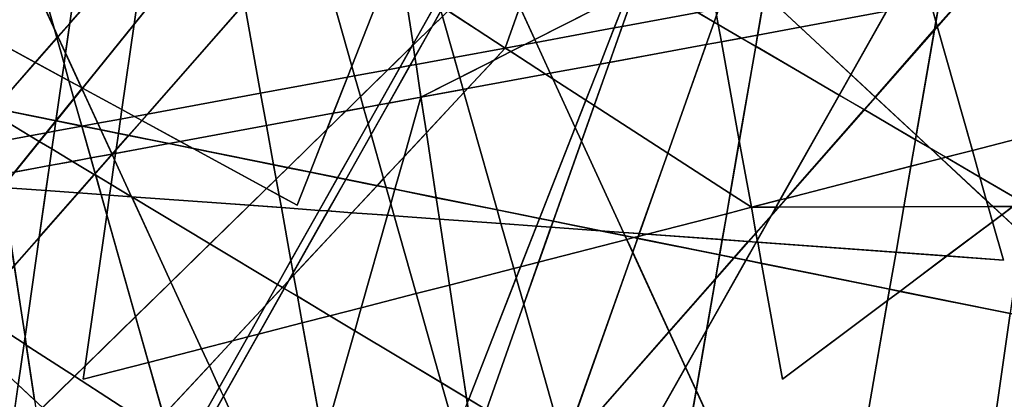
# Model space of a CAD drawing. Units: millimetres. Extents: x -913410 to 10414601371, y 30690 to 568280.
# Drawn here: x -776840 to -755687, y 293698 to 301858 of the extents above; entities that cross this region are included whole.
import ezdxf

# ---------------------------------------------------------------- set-up
doc = ezdxf.new("R2010")
doc.units = ezdxf.units.MM
doc.layers.add('tmpp', color=7, linetype='Continuous')

msp = doc.modelspace()

# ---------------------------------------------------------------- linework, layer by layer
at = {"color": 8}
for p, q in [((-755707, 296691), (-782361, 391010)), ((-714178, 380097), (-770394, 280457)), ((-760929, 269805), (-787583, 364124)), ((-653600, 358331), (-768219, 300194)), ((-747365, 355074), (-766407, 301249)), ((-749071, 353494), (-770879, 297869)), ((-770627, 350237), (-760450, 294129)), ((-740957, 349954), (-797173, 250314)), ((-760450, 294129), (-694057, 343949)), ((-804803, 343336), (-753319, 295409)), ((-768856, 340472), (-775474, 294129)), ((-826359, 340079), (-761121, 297825)), ((-826359, 340079), (-774876, 292152)), ((-746499, 339787), (-802715, 240147)), ((-773787, 337048), (-764579, 276103)), ((-750165, 239673), (-776819, 333992)), ((-731031, 331445), (-779009, 276788)), ((-828674, 330606), (-759373, 289009)), ((-752588, 328188), (-800566, 273531)), ((-752588, 328188), (-771630, 274363)), ((-752588, 328188), (-759373, 289009)), ((-754293, 326608), (-798879, 271467)), ((-754293, 326608), (-776101, 270983)), ((-755707, 229506), (-782361, 323825)), ((-756950, 282237), (-775850, 323351)), ((-775850, 323351), (-765673, 267243)), ((-758130, 318021), (-806108, 263364)), ((-758130, 318021), (-777171, 264196)), ((-758130, 318021), (-764914, 278842)), ((-770879, 297869), (-807226, 317701)), ((-798879, 271467), (-752522, 316843)), ((-752522, 316843), (-759140, 270500)), ((-679268, 316607), (-809649, 292549)), ((-810025, 316450), (-744787, 274195)), ((-774079, 313586), (-780696, 267243)), ((-700824, 313350), (-831206, 289292)), ((-775474, 294129), (-700824, 313350)), ((-762491, 272070), (-781392, 313184)), ((-716995, 275557), (-781392, 313184)), ((-779009, 310162), (-769801, 249217)), ((-720814, 288516), (-797384, 303994)), ((-766407, 301249), (-798251, 267042)), ((-806058, 300351), (-755707, 296691)), ((-768219, 300194), (-776694, 270299)), ((-761121, 297825), (-706172, 297998))]:
    msp.add_line(p, q, dxfattribs=at)
at = {"layer": 'tmpp', "color": 44}
for points in [[(-777577, 302677), (-776554, 302662), (-776102, 301678), (-776043, 301468), (-776506, 300940), (-777716, 301600), (-777815, 302255)], [(-776379, 302659), (-776102, 301678), (-776554, 302662)], [(-775641, 302647), (-775764, 301786), (-776018, 301496), (-776102, 301678), (-776379, 302659)], [(-775764, 301786), (-775016, 302638), (-774260, 302626), (-774384, 301761), (-775494, 300388), (-775514, 300398), (-775856, 301142)], [(-775641, 302647), (-775016, 302638), (-775764, 301786)], [(-774384, 301761), (-773692, 302617), (-772085, 302592), (-772014, 302204), (-774098, 299830), (-774377, 299778), (-774646, 299925)], [(-774260, 302626), (-773692, 302617), (-774384, 301761)], [(-771679, 302586), (-770186, 302562), (-769706, 300862), (-769800, 300623), (-771665, 300279), (-772014, 302204)], [(-769046, 302544), (-769706, 300862), (-770186, 302562)], [(-769046, 302544), (-768573, 302537), (-768390, 301330), (-768415, 301286), (-768928, 300783), (-769646, 300651), (-769706, 300862)], [(-768392, 302534), (-767893, 302211), (-768390, 301330), (-768573, 302537)], [(-767159, 302515), (-766265, 302501), (-766095, 302131), (-766407, 301249), (-767638, 302046)], [(-765966, 302496), (-763760, 302462), (-763763, 302454), (-765774, 301433), (-766095, 302131)], [(-763763, 302454), (-764066, 301681), (-765745, 301371), (-765774, 301433)], [(-763763, 302454), (-763747, 302462), (-763635, 302460), (-763899, 301711), (-764066, 301681)], [(-763635, 302460), (-763022, 302451), (-762271, 302012), (-763899, 301711)], [(-760857, 302273), (-760720, 302298), (-760074, 301697), (-760986, 301528)], [(-760138, 302406), (-758029, 302373), (-758218, 302039), (-760074, 301697), (-760720, 302298)], [(-757080, 302249), (-756578, 302342), (-757127, 301716), (-757155, 301816)], [(-756578, 302342), (-756536, 302349), (-755050, 302326), (-754748, 301256), (-755013, 299397), (-756372, 299047), (-757127, 301716)], [(-772014, 302204), (-771665, 300279), (-774098, 299830)], [(-767893, 302211), (-767826, 302167), (-767792, 302047), (-767981, 301711), (-768388, 301313), (-768390, 301330)], [(-766095, 302131), (-765774, 301433), (-765985, 301327), (-766407, 301249)], [(-761893, 302082), (-761869, 301952), (-761921, 301807), (-762271, 302012)], [(-761819, 302095), (-760857, 302273), (-760986, 301528), (-761333, 301464), (-761834, 301757), (-761869, 301952)], [(-758218, 302039), (-757267, 302214), (-757155, 301816), (-757183, 301652), (-758462, 300196), (-758984, 300682)], [(-757080, 302249), (-757155, 301816), (-757267, 302214)], [(-767981, 301711), (-767758, 301929), (-767509, 301045), (-768324, 300895), (-768349, 301058)], [(-767792, 302047), (-767758, 301929), (-767981, 301711)], [(-767638, 302046), (-766407, 301249), (-767509, 301045), (-767758, 301929)], [(-763899, 301711), (-762271, 302012), (-761921, 301807), (-762091, 301324), (-764172, 300940)], [(-761869, 301952), (-761834, 301757), (-761921, 301807)], [(-758218, 302039), (-758984, 300682), (-760074, 301697)], [(-776018, 301496), (-776043, 301468), (-776102, 301678)], [(-775764, 301786), (-775856, 301142), (-776018, 301496)], [(-774384, 301761), (-774646, 299925), (-775494, 300388)], [(-767981, 301711), (-768349, 301058), (-768388, 301313)], [(-764066, 301681), (-764371, 300904), (-765440, 300706), (-765745, 301371)], [(-764066, 301681), (-763899, 301711), (-764172, 300940), (-764371, 300904)], [(-761921, 301807), (-761834, 301757), (-761766, 301384), (-762091, 301324)], [(-761333, 301464), (-761766, 301384), (-761834, 301757)], [(-760986, 301528), (-760074, 301697), (-758984, 300682), (-759234, 300237), (-761028, 301286)], [(-757183, 301652), (-757578, 299373), (-758462, 300196)], [(-757183, 301652), (-757127, 301716), (-756372, 299047), (-756945, 298900), (-757280, 299096), (-757578, 299373)], [(-757155, 301816), (-757127, 301716), (-757183, 301652)], [(-776506, 300940), (-777376, 299949), (-777469, 299968), (-777716, 301600)], [(-776043, 301468), (-775888, 300918), (-775929, 300625), (-776506, 300940)], [(-776018, 301496), (-775856, 301142), (-775888, 300918), (-776043, 301468)], [(-761333, 301464), (-761028, 301286), (-761380, 299253), (-761766, 301384)], [(-760986, 301528), (-761028, 301286), (-761333, 301464)], [(-768415, 301286), (-768672, 300831), (-768928, 300783)], [(-768415, 301286), (-768388, 301313), (-768349, 301058), (-768455, 300871), (-768672, 300831)], [(-768390, 301330), (-768388, 301313), (-768415, 301286)], [(-766407, 301249), (-766647, 300991), (-767387, 300615), (-767509, 301045)], [(-766407, 301249), (-766289, 301172), (-766647, 300991)], [(-765985, 301327), (-766289, 301172), (-766407, 301249)], [(-765985, 301327), (-765745, 301371), (-765440, 300706), (-765541, 300688), (-766289, 301172)], [(-765774, 301433), (-765745, 301371), (-765985, 301327)], [(-764172, 300940), (-762091, 301324), (-762918, 298989), (-764500, 300014)], [(-762091, 301324), (-761766, 301384), (-761380, 299253), (-761576, 298120), (-762918, 298989)], [(-761028, 301286), (-759234, 300237), (-760506, 297983), (-761121, 297825), (-761380, 299253)], [(-775856, 301142), (-775514, 300398), (-775782, 300545), (-775888, 300918)], [(-768349, 301058), (-768324, 300895), (-768455, 300871)], [(-767509, 301045), (-767387, 300615), (-768219, 300194), (-768324, 300895)], [(-766647, 300991), (-766289, 301172), (-765541, 300688), (-767217, 300378)], [(-776506, 300940), (-775929, 300625), (-776064, 299684), (-777376, 299949)], [(-775888, 300918), (-775782, 300545), (-775929, 300625)], [(-769706, 300862), (-769646, 300651), (-769800, 300623)], [(-768928, 300783), (-768672, 300831), (-769126, 300026), (-769452, 299966), (-769520, 300205)], [(-768672, 300831), (-768455, 300871), (-768909, 300066), (-769126, 300026)], [(-768455, 300871), (-768324, 300895), (-768219, 300194), (-768909, 300066)], [(-766647, 300991), (-767217, 300378), (-767315, 300360), (-767387, 300615)], [(-764371, 300904), (-764675, 300127), (-765385, 300587), (-765440, 300706)], [(-764371, 300904), (-764172, 300940), (-764500, 300014), (-764675, 300127)], [(-775929, 300625), (-775782, 300545), (-775675, 300165), (-776063, 299684), (-776064, 299684)], [(-769800, 300623), (-770104, 299846), (-771538, 299581), (-771665, 300279)], [(-769800, 300623), (-769646, 300651), (-769520, 300205), (-769836, 299895), (-770104, 299846)], [(-768928, 300783), (-769520, 300205), (-769646, 300651)], [(-767387, 300615), (-767315, 300360), (-768219, 300194)], [(-767217, 300378), (-765541, 300688), (-765385, 300587), (-764905, 299542), (-765673, 297584), (-766582, 297768), (-767296, 300294)], [(-765440, 300706), (-765385, 300587), (-765541, 300688)], [(-758984, 300682), (-758462, 300196), (-758699, 299925), (-759234, 300237)], [(-775514, 300398), (-775504, 300376), (-775675, 300165), (-775782, 300545)], [(-775494, 300388), (-775504, 300376), (-775514, 300398)], [(-775494, 300388), (-774646, 299925), (-774675, 299723), (-775162, 299633), (-775504, 300376)], [(-764675, 300127), (-764905, 299542), (-765385, 300587)], [(-775504, 300376), (-775162, 299633), (-775502, 299571), (-775507, 299572), (-775675, 300165)], [(-774098, 299830), (-771665, 300279), (-771538, 299581), (-773390, 299239), (-774219, 299692)], [(-769520, 300205), (-769452, 299966), (-769836, 299895)], [(-768909, 300066), (-768219, 300194), (-768582, 298913), (-769021, 298441), (-769290, 299391)], [(-768219, 300194), (-768103, 299427), (-768582, 298913)], [(-767315, 300360), (-767296, 300294), (-768103, 299427), (-768219, 300194)], [(-767296, 300294), (-766582, 297768), (-767892, 298032), (-768103, 299427)], [(-767217, 300378), (-767296, 300294), (-767315, 300360)], [(-759234, 300237), (-758699, 299925), (-760374, 298017), (-760506, 297983)], [(-758462, 300196), (-757578, 299373), (-757594, 299279), (-758699, 299925)], [(-775675, 300165), (-775507, 299572), (-776063, 299684)], [(-770240, 299500), (-769836, 299895), (-769452, 299966), (-769355, 299620), (-770009, 298460), (-770600, 298580)], [(-769126, 300026), (-769355, 299620), (-769452, 299966)], [(-769126, 300026), (-768909, 300066), (-769290, 299391), (-769355, 299620)], [(-764675, 300127), (-764500, 300014), (-764770, 299250), (-764905, 299542)], [(-764500, 300014), (-762918, 298989), (-763529, 297260), (-763867, 297284), (-764770, 299250)], [(-777376, 299949), (-776064, 299684), (-776064, 299683), (-776270, 299429), (-776624, 299364), (-777453, 299861)], [(-776624, 299364), (-777357, 299228), (-777453, 299861)], [(-774675, 299723), (-774377, 299778), (-774219, 299692), (-774503, 299369), (-774719, 299412)], [(-774646, 299925), (-774377, 299778), (-774675, 299723)], [(-774098, 299830), (-774219, 299692), (-774377, 299778)], [(-770104, 299846), (-770240, 299500), (-771081, 298677), (-771386, 298739), (-771538, 299581)], [(-770104, 299846), (-769836, 299895), (-770240, 299500)], [(-758699, 299925), (-757594, 299279), (-757693, 298707), (-760374, 298017)], [(-776064, 299683), (-776096, 299461), (-776270, 299429)], [(-776096, 299461), (-775506, 299570), (-775313, 298885), (-775705, 298812), (-776150, 299079)], [(-776064, 299683), (-776063, 299684), (-775507, 299572), (-775506, 299570), (-776096, 299461)], [(-776064, 299684), (-776063, 299684), (-776064, 299683)], [(-775502, 299571), (-775506, 299570), (-775507, 299572)], [(-775502, 299571), (-775096, 299489), (-774857, 298969), (-775313, 298885), (-775506, 299570)], [(-775162, 299633), (-775096, 299489), (-775502, 299571)], [(-774675, 299723), (-774719, 299412), (-775096, 299489), (-775162, 299633)], [(-774219, 299692), (-773390, 299239), (-773638, 299194), (-774503, 299369)], [(-771538, 299581), (-771386, 298739), (-773111, 299087), (-773390, 299239)], [(-769355, 299620), (-769290, 299391), (-769835, 298425), (-770009, 298460)], [(-764905, 299542), (-764770, 299250), (-765381, 297525), (-765673, 297584)], [(-776624, 299364), (-776421, 299242), (-776955, 298582), (-777251, 298527), (-777357, 299228)], [(-776270, 299429), (-776421, 299242), (-776624, 299364)], [(-776270, 299429), (-776096, 299461), (-776150, 299079), (-776421, 299242)], [(-774719, 299412), (-774769, 299065), (-774853, 298969), (-774857, 298969), (-775096, 299489)], [(-774769, 299065), (-774503, 299369), (-773638, 299194), (-774781, 298983)], [(-774719, 299412), (-774503, 299369), (-774769, 299065)], [(-770240, 299500), (-770600, 298580), (-771081, 298677)], [(-769290, 299391), (-769021, 298441), (-769162, 298289), (-769835, 298425)], [(-768582, 298913), (-768103, 299427), (-767892, 298032), (-768780, 298212)], [(-757578, 299373), (-757280, 299096), (-757594, 299279)], [(-755013, 299397), (-755203, 298066), (-755341, 297963), (-756209, 298470), (-756372, 299047)], [(-776421, 299242), (-776150, 299079), (-776201, 298721), (-776955, 298582)], [(-774781, 298983), (-773638, 299194), (-773111, 299087), (-771538, 298229), (-771906, 297869), (-774435, 298052), (-774800, 298846)], [(-773390, 299239), (-773111, 299087), (-773638, 299194)], [(-764770, 299250), (-763867, 297284), (-764372, 297321), (-765381, 297525)], [(-761380, 299253), (-761121, 297825), (-761576, 298120)], [(-757594, 299279), (-757280, 299096), (-757043, 298875), (-757693, 298707)], [(-776150, 299079), (-775705, 298812), (-776201, 298721)], [(-774857, 298969), (-774856, 298966), (-775219, 298553), (-775313, 298885)], [(-774856, 298966), (-774800, 298846), (-774876, 298314), (-775208, 298514), (-775219, 298553)], [(-774853, 298969), (-774856, 298966), (-774857, 298969)], [(-774853, 298969), (-774781, 298983), (-774800, 298846), (-774856, 298966)], [(-774769, 299065), (-774781, 298983), (-774853, 298969)], [(-771386, 298739), (-771330, 298433), (-771538, 298229), (-773111, 299087)], [(-768582, 298913), (-768780, 298212), (-768967, 298250), (-769021, 298441)], [(-762918, 298989), (-761576, 298120), (-761651, 297688), (-763362, 297247), (-763529, 297260)], [(-756945, 298900), (-757043, 298875), (-757280, 299096)], [(-756372, 299047), (-756209, 298470), (-756945, 298900)], [(-776955, 298582), (-776201, 298721), (-776278, 298186), (-777210, 298254), (-777212, 298264)], [(-776201, 298721), (-775705, 298812), (-775238, 298531), (-775585, 298136), (-776278, 298186)], [(-775313, 298885), (-775219, 298553), (-775238, 298531), (-775705, 298812)], [(-774800, 298846), (-774435, 298052), (-774440, 298053), (-774876, 298314)], [(-771081, 298677), (-771330, 298433), (-771386, 298739)], [(-760374, 298017), (-757693, 298707), (-757844, 297835), (-760541, 297826)], [(-757693, 298707), (-757043, 298875), (-756067, 297966), (-756031, 297841), (-757844, 297835)], [(-756945, 298900), (-756209, 298470), (-756067, 297966), (-757043, 298875)], [(-775238, 298531), (-775208, 298514), (-775091, 298100), (-775585, 298136)], [(-775219, 298553), (-775208, 298514), (-775238, 298531)], [(-774876, 298314), (-774909, 298087), (-775091, 298100), (-775208, 298514)], [(-771081, 298677), (-770600, 298580), (-770879, 297869), (-771266, 298081), (-771330, 298433)], [(-770879, 297869), (-770600, 298580), (-770009, 298460), (-770405, 297759), (-771219, 297819), (-771266, 298081)], [(-774876, 298314), (-774440, 298053), (-774909, 298087)], [(-771330, 298433), (-771266, 298081), (-771538, 298229)], [(-770009, 298460), (-769835, 298425), (-770218, 297746), (-770405, 297759)], [(-769835, 298425), (-769162, 298289), (-769703, 297708), (-770218, 297746)], [(-769162, 298289), (-768967, 298250), (-768869, 297900), (-768939, 297653), (-769703, 297708)], [(-769021, 298441), (-768967, 298250), (-769162, 298289)], [(-755341, 297963), (-755501, 297842), (-755932, 297841), (-756067, 297966), (-756209, 298470)], [(-776278, 298186), (-776421, 297183), (-776956, 296574), (-777210, 298254)], [(-776421, 297183), (-775585, 298136), (-775091, 298100), (-774969, 297667), (-775433, 294417), (-775662, 294193), (-776698, 294864), (-776726, 295048)], [(-776278, 298186), (-775585, 298136), (-776421, 297183)], [(-774909, 298087), (-774969, 297667), (-775091, 298100)], [(-774909, 298087), (-774440, 298053), (-774434, 298049), (-773592, 296218), (-774350, 295477), (-774969, 297667)], [(-771538, 298229), (-771266, 298081), (-771219, 297819), (-771906, 297869)], [(-768780, 298212), (-768869, 297900), (-768967, 298250)], [(-768780, 298212), (-767892, 298032), (-767822, 297572), (-768796, 297642), (-768869, 297900)], [(-761576, 298120), (-761121, 297825), (-761651, 297688)], [(-774435, 298052), (-774434, 298049), (-774440, 298053)], [(-771906, 297869), (-772753, 297040), (-774434, 298049), (-774435, 298052)], [(-772753, 297040), (-773592, 296218), (-774434, 298049)], [(-771906, 297869), (-771219, 297819), (-771013, 296682), (-771302, 296169), (-772753, 297040)], [(-768869, 297900), (-768796, 297642), (-768939, 297653)], [(-766582, 297768), (-766500, 297476), (-767822, 297572), (-767892, 298032)], [(-760506, 297983), (-760594, 297826), (-761121, 297825)], [(-760506, 297983), (-760374, 298017), (-760541, 297826), (-760594, 297826)], [(-755932, 297841), (-756031, 297841), (-756067, 297966)], [(-755501, 297842), (-755235, 297843), (-755317, 297268), (-755741, 297663)], [(-774969, 297667), (-774350, 295477), (-775433, 294417)], [(-770405, 297759), (-771013, 296682), (-771219, 297819)], [(-770405, 297759), (-770218, 297746), (-770965, 296421), (-771013, 296682)], [(-770218, 297746), (-769703, 297708), (-770955, 296364), (-770965, 296421)], [(-769703, 297708), (-768939, 297653), (-769502, 295667), (-770176, 295493), (-770873, 295912), (-770955, 296364)], [(-768939, 297653), (-768796, 297642), (-768323, 295970), (-769502, 295667)], [(-767822, 297572), (-767608, 296154), (-768323, 295970), (-768796, 297642)], [(-765673, 297584), (-765737, 297420), (-766500, 297476), (-766582, 297768)], [(-761651, 297688), (-761747, 297130), (-763362, 297247)], [(-761651, 297688), (-761121, 297825), (-761022, 297279), (-761188, 297089), (-761747, 297130)], [(-760594, 297826), (-760690, 297657), (-761022, 297279), (-761121, 297825)], [(-760690, 297657), (-760993, 297120), (-761022, 297279)], [(-760690, 297657), (-760541, 297826), (-757844, 297835), (-758013, 296859), (-760985, 297075), (-760993, 297120)], [(-760594, 297826), (-760541, 297826), (-760690, 297657)], [(-757844, 297835), (-756031, 297841), (-755939, 297514), (-756919, 296779), (-758013, 296859)], [(-756919, 296779), (-755707, 296691), (-755939, 297514), (-755741, 297663), (-755317, 297268), (-755564, 295540), (-757932, 296019)], [(-755932, 297841), (-755741, 297663), (-755939, 297514), (-756031, 297841)], [(-755501, 297842), (-755741, 297663), (-755932, 297841)], [(-766500, 297476), (-766227, 296510), (-767608, 296154), (-767822, 297572)], [(-765737, 297420), (-766079, 296548), (-766227, 296510), (-766500, 297476)], [(-765737, 297420), (-765426, 297397), (-765691, 296648), (-766079, 296548)], [(-765673, 297584), (-765381, 297525), (-765426, 297397), (-765737, 297420)], [(-765381, 297525), (-764372, 297321), (-765426, 297397)], [(-755939, 297514), (-755707, 296691), (-756919, 296779)], [(-765426, 297397), (-764372, 297321), (-763834, 297212), (-763798, 297135), (-765691, 296648)], [(-763867, 297284), (-763834, 297212), (-764372, 297321)], [(-763529, 297260), (-763551, 297199), (-763647, 297174), (-763834, 297212), (-763867, 297284)], [(-763647, 297174), (-763798, 297135), (-763834, 297212)], [(-763551, 297199), (-763362, 297247), (-761747, 297130), (-761804, 296802), (-763565, 297158)], [(-763529, 297260), (-763362, 297247), (-763551, 297199)], [(-761022, 297279), (-760993, 297120), (-761017, 297077), (-761188, 297089)], [(-776421, 297183), (-776726, 295048), (-776956, 296574)], [(-772753, 297040), (-771302, 296169), (-771557, 295716), (-772266, 294955), (-772933, 294783), (-773592, 296218)], [(-765691, 296648), (-763798, 297135), (-763671, 296859), (-765147, 292688), (-766011, 295744)], [(-763647, 297174), (-763565, 297158), (-763671, 296859), (-763798, 297135)], [(-763565, 297158), (-761804, 296802), (-761894, 296286), (-762887, 295154), (-763671, 296859)], [(-763551, 297199), (-763565, 297158), (-763647, 297174)], [(-761747, 297130), (-761188, 297089), (-761496, 296739), (-761804, 296802)], [(-761188, 297089), (-761017, 297077), (-761237, 296687), (-761496, 296739)], [(-761017, 297077), (-760985, 297075), (-760902, 296619), (-761237, 296687)], [(-760993, 297120), (-760985, 297075), (-761017, 297077)], [(-758013, 296859), (-758151, 296063), (-760902, 296619), (-760985, 297075)], [(-763671, 296859), (-762887, 295154), (-765124, 292606), (-765147, 292688)], [(-761804, 296802), (-761496, 296739), (-761894, 296286)], [(-758013, 296859), (-756919, 296779), (-757932, 296019), (-758151, 296063)], [(-771013, 296682), (-770965, 296421), (-771064, 296246), (-771195, 296105), (-771302, 296169)], [(-766079, 296548), (-765691, 296648), (-766011, 295744), (-766171, 296312)], [(-762084, 295186), (-761237, 296687), (-760902, 296619), (-760450, 294129), (-758193, 295823), (-759198, 290018), (-760536, 290038), (-762308, 293893)], [(-761894, 296286), (-761496, 296739), (-761237, 296687), (-762084, 295186)], [(-758151, 296063), (-758193, 295823), (-760450, 294129), (-760902, 296619)], [(-776956, 296574), (-776726, 295048), (-776747, 294896), (-777819, 295590)], [(-771064, 296246), (-770955, 296364), (-770873, 295912), (-771157, 296082)], [(-770965, 296421), (-770955, 296364), (-771064, 296246)], [(-766227, 296510), (-766171, 296312), (-767194, 293703), (-767242, 293732), (-767608, 296154)], [(-766079, 296548), (-766171, 296312), (-766227, 296510)], [(-773592, 296218), (-772933, 294783), (-774071, 294490), (-774350, 295477)], [(-771302, 296169), (-771195, 296105), (-771557, 295716)], [(-771064, 296246), (-771157, 296082), (-771195, 296105)], [(-767608, 296154), (-767242, 293732), (-767783, 294057), (-768323, 295970)], [(-766171, 296312), (-766011, 295744), (-766813, 293475), (-767194, 293703)], [(-761894, 296286), (-762084, 295186), (-762535, 294387), (-762887, 295154)], [(-771557, 295716), (-771195, 296105), (-771157, 296082), (-771712, 295097), (-771940, 295039)], [(-771157, 296082), (-770873, 295912), (-770769, 295340), (-771712, 295097)], [(-769502, 295667), (-768323, 295970), (-767783, 294057), (-769642, 295173)], [(-758193, 295823), (-757932, 296019), (-755564, 295540), (-755993, 292537), (-758349, 290005), (-759198, 290018)], [(-758151, 296063), (-757932, 296019), (-758193, 295823)], [(-770176, 295493), (-770769, 295340), (-770873, 295912)], [(-766011, 295744), (-765147, 292688), (-765209, 292512), (-766813, 293475)], [(-777819, 295590), (-776747, 294896), (-776874, 294012), (-778125, 295177), (-778135, 295230)], [(-771557, 295716), (-771940, 295039), (-772266, 294955)], [(-769502, 295667), (-769642, 295173), (-770176, 295493)], [(-755564, 295540), (-753572, 295138), (-755993, 292537)], [(-775433, 294417), (-774350, 295477), (-774071, 294490), (-775474, 294129)], [(-771712, 295097), (-770769, 295340), (-770311, 292814), (-770811, 291051), (-770859, 291082), (-771389, 291426), (-772464, 293765)], [(-770176, 295493), (-769642, 295173), (-770311, 292814), (-770769, 295340)], [(-771940, 295039), (-771712, 295097), (-772464, 293765), (-772552, 293954)], [(-769642, 295173), (-767783, 294057), (-767478, 292979), (-768584, 290158), (-769452, 290171), (-769882, 290450), (-770311, 292814)], [(-762887, 295154), (-762535, 294387), (-764002, 291787), (-765074, 292431), (-765124, 292606)], [(-762084, 295186), (-762308, 293893), (-762535, 294387)], [(-776747, 294896), (-776698, 294864), (-776519, 293681), (-776874, 294012)], [(-776726, 295048), (-776698, 294864), (-776747, 294896)], [(-772266, 294955), (-772765, 294419), (-772933, 294783)], [(-772266, 294955), (-771940, 295039), (-772552, 293954), (-772765, 294419)], [(-775662, 294193), (-776347, 293522), (-776519, 293681), (-776698, 294864)], [(-772933, 294783), (-772765, 294419), (-773751, 293360), (-774071, 294490)], [(-775433, 294417), (-775474, 294129), (-774071, 294490), (-773751, 293360), (-773986, 293108), (-775662, 294193)], [(-772765, 294419), (-772552, 293954), (-773285, 292654), (-773612, 292865), (-773751, 293360)], [(-762535, 294387), (-762308, 293893), (-762798, 291065), (-764002, 291787)], [(-775662, 294193), (-773986, 293108), (-774876, 292152), (-776347, 293522)], [(-767242, 293732), (-767226, 293622), (-767478, 292979), (-767783, 294057)], [(-776874, 294012), (-776519, 293681), (-776476, 293396), (-777041, 292843)], [(-772552, 293954), (-772464, 293765), (-773143, 292562), (-773285, 292654)], [(-762308, 293893), (-760536, 290038), (-761101, 290046), (-762798, 291065)], [(-772464, 293765), (-771389, 291426), (-773143, 292562)], [(-767194, 293703), (-767226, 293622), (-767242, 293732)], [(-767194, 293703), (-766813, 293475), (-767087, 292702), (-767226, 293622)]]:
    msp.add_lwpolyline(points, close=True, dxfattribs=at)

doc.saveas('drawing.dxf')
